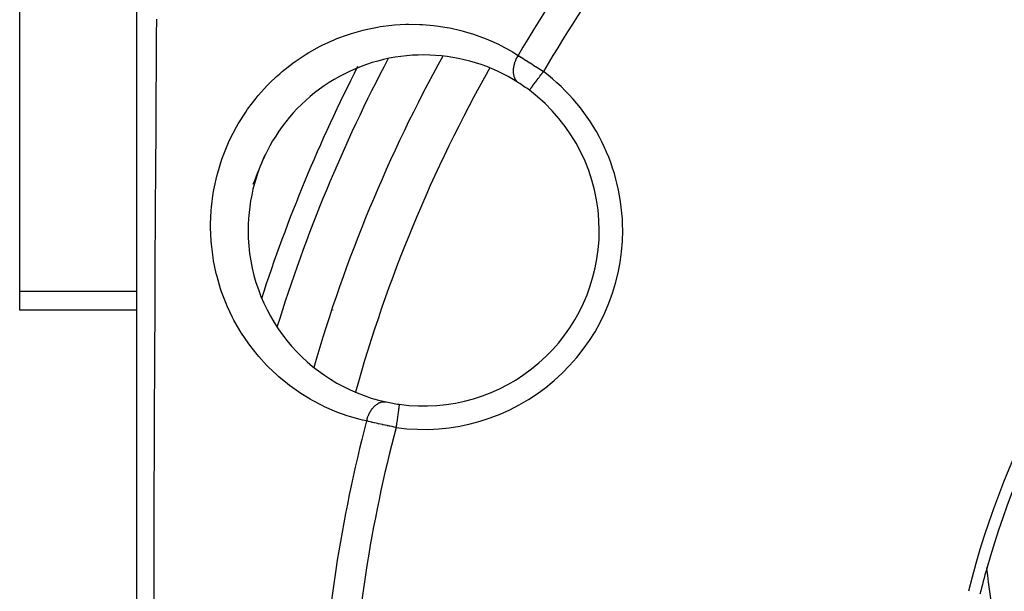
# Model space of a CAD drawing. Units: millimetres. Extents: x -288 to 478, y -318 to 318.
# Drawn here: x -288 to -246, y -21 to 3 of the extents above; entities that cross this region are included whole.
import ezdxf

# ---------------------------------------------------------------- set-up
doc = ezdxf.new("R2010")
doc.units = ezdxf.units.MM
doc.linetypes.add('DASHED', pattern=[9.652, 8.128, -1.524])
doc.layers.add('nevidi', color=4, linetype='DASHED')

msp = doc.modelspace()

# ---------------------------------------------------------------- linework, layer by layer
at = {"color": 2}
for p, q in [((-282.868, -27), (-282.868, 12.139)), ((-287.868, -8.682), (-287.868, 8.061)), ((-266.097, -0.093), (-266.096, -0.092)), ((-287.868, -9.486), (-287.868, -8.682)), ((-282.868, -9.486), (-287.868, -9.486)), ((-274.483, -9.486), (-274.488, -9.486))]:
    msp.add_line(p, q, dxfattribs=at)
msp.add_lwpolyline([(-271.654, -13.509), (-271.654, -13.509), (-271.654, -13.51)], dxfattribs=at)
for centre, radius, start, end in [((-212.875, -29.996), 35.494, 103.8434, 166.1513), ((-212.868, -30), 35, 105.702, 164.298), ((-270.611, -6.082), 7.5, 57.3457, 180), ((-212.868, -30), 65, 151.14294, 163.85966), ((-270.611, -6.082), 7.5, 52.9982, 57.3457), ((-270.611, -6.082), 7.5, 0, 52.9982), ((-212.868, -30), 70, 157.19666, 158.29745), ((-270.611, -6.082), 7.5, 180, 257.6543), ((-270.611, -6.082), 7.5, 262.0018, 360), ((-270.611, -6.082), 6, 225.5935, 225.6405), ((-270.611, -6.082), 7.5, 257.6543, 262.0018), ((-212.868, -30), 35, 164.3002, 166.1467), ((-310.868, -30), 65, 0, 8.37933), ((-212.868, -30), 35, 163.7438, 164.2554)]:
    msp.add_arc(centre, radius, start, end, dxfattribs=at)
at = {"layer": 'nevidi', "color": 7, "linetype": 'Continuous'}
for p, q in [((-287.868, -8.682), (-282.868, -8.682)), ((-274.199, -8.682), (-274.194, -8.682))]:
    msp.add_line(p, q, dxfattribs=at)
for points in [[(-282.029, 2.943), (-282.033, 2.247), (-282.034, 2.084), (-282.045, 0.353), (-282.046, 0.188), (-282.057, -1.555), (-282.058, -1.721), (-282.068, -3.479), (-282.069, -3.646), (-282.077, -4.992), (-282.08, -5.418), (-282.08, -5.587), (-282.09, -7.375), (-282.091, -7.543), (-282.1, -9.344), (-282.101, -9.513), (-282.109, -11.321), (-282.11, -11.49), (-282.114, -12.395), (-282.118, -13.299), (-282.119, -13.47), (-282.126, -15.284), (-282.126, -15.455), (-282.133, -17.273), (-282.133, -17.443), (-282.139, -19.263), (-282.139, -19.436), (-282.139, -19.447), (-282.144, -21.261), (-282.144, -21.432), (-282.148, -23.262)], [(-273.05, -14.223), (-273.219, -14.184), (-273.327, -14.157), (-273.773, -14.031), (-273.879, -13.997), (-274.315, -13.84), (-274.419, -13.799), (-274.846, -13.612), (-274.947, -13.563), (-275.363, -13.345), (-275.461, -13.29), (-275.861, -13.044), (-275.956, -12.981), (-276.341, -12.706), (-276.432, -12.636), (-276.801, -12.331), (-276.887, -12.255), (-277.239, -11.919), (-277.322, -11.835), (-277.654, -11.47), (-277.731, -11.379), (-278.04, -10.986), (-278.112, -10.887), (-278.395, -10.466), (-278.46, -10.362), (-278.716, -9.911), (-278.774, -9.8), (-279.001, -9.322), (-279.051, -9.204), (-279.243, -8.7), (-279.285, -8.577), (-279.439, -8.052), (-279.472, -7.923), (-279.586, -7.374), (-279.609, -7.239), (-279.68, -6.672), (-279.691, -6.534), (-279.715, -5.955), (-279.715, -5.845), (-279.715, -5.814), (-279.689, -5.223), (-279.677, -5.08), (-279.6, -4.485), (-279.576, -4.343), (-279.447, -3.755), (-279.41, -3.614), (-279.229, -3.033), (-279.179, -2.895), (-278.947, -2.328), (-278.886, -2.196), (-278.608, -1.659), (-278.537, -1.533), (-278.215, -1.024), (-278.133, -0.906), (-277.77, -0.429), (-277.678, -0.318), (-277.281, 0.121), (-277.183, 0.221), (-276.894, 0.497), (-276.761, 0.616), (-276.656, 0.706), (-276.207, 1.06), (-276.097, 1.14), (-275.629, 1.451), (-275.515, 1.521), (-275.036, 1.787), (-274.921, 1.845), (-274.433, 2.068), (-274.315, 2.116), (-273.819, 2.298), (-273.699, 2.337), (-273.199, 2.478), (-273.079, 2.507), (-272.584, 2.608), (-272.465, 2.628), (-271.975, 2.691), (-271.858, 2.702), (-271.372, 2.729), (-271.256, 2.732), (-270.777, 2.725), (-270.661, 2.719), (-270.186, 2.679), (-270.072, 2.665), (-269.603, 2.593), (-269.491, 2.571), (-269.031, 2.467), (-268.923, 2.438), (-268.478, 2.304), (-268.373, 2.269), (-267.941, 2.106), (-267.839, 2.064), (-267.42, 1.872), (-267.321, 1.823), (-266.916, 1.604), (-266.821, 1.548), (-266.579, 1.399)], [(-266.579, 1.399), (-266.593, 1.375), (-266.615, 1.338), (-266.622, 1.324), (-266.631, 1.308), (-266.636, 1.299), (-266.655, 1.26), (-266.674, 1.221), (-266.675, 1.216), (-266.683, 1.2), (-266.69, 1.182), (-266.706, 1.141), (-266.719, 1.107), (-266.721, 1.102), (-266.725, 1.09), (-266.734, 1.062), (-266.745, 1.022), (-266.752, 0.996), (-266.756, 0.982), (-266.757, 0.979), (-266.765, 0.943), (-266.772, 0.903), (-266.775, 0.887), (-266.778, 0.87), (-266.778, 0.864), (-266.783, 0.825), (-266.786, 0.788), (-266.787, 0.78), (-266.787, 0.764), (-266.788, 0.75), (-266.788, 0.713), (-266.787, 0.678), (-266.787, 0.676), (-266.786, 0.663), (-266.784, 0.641), (-266.78, 0.606), (-266.776, 0.582), (-266.775, 0.573), (-266.774, 0.568), (-266.767, 0.54), (-266.759, 0.508), (-266.754, 0.492), (-266.75, 0.48), (-266.749, 0.477), (-266.738, 0.448), (-266.725, 0.419), (-266.722, 0.412), (-266.716, 0.4), (-266.711, 0.392), (-266.696, 0.366), (-266.679, 0.342), (-266.679, 0.341), (-266.671, 0.331), (-266.661, 0.319), (-266.642, 0.298), (-266.626, 0.281), (-266.622, 0.277), (-266.617, 0.273), (-266.601, 0.259), (-266.578, 0.242), (-266.564, 0.233), (-266.564, 0.232)], [(-266.579, 1.399), (-266.531, 1.369), (-266.53, 1.368), (-266.521, 1.363), (-266.461, 1.326), (-266.451, 1.319), (-266.388, 1.281), (-266.378, 1.274), (-266.355, 1.26), (-266.314, 1.234), (-266.303, 1.228), (-266.237, 1.186), (-266.226, 1.18), (-266.167, 1.142), (-266.159, 1.137), (-266.148, 1.13), (-266.079, 1.086), (-266.067, 1.079), (-265.997, 1.034), (-265.986, 1.026), (-265.969, 1.016), (-265.915, 0.981), (-265.903, 0.973), (-265.832, 0.927), (-265.82, 0.92), (-265.765, 0.884), (-265.748, 0.873), (-265.736, 0.865), (-265.664, 0.818), (-265.652, 0.81), (-265.579, 0.762), (-265.567, 0.754), (-265.557, 0.747), (-265.495, 0.706)], [(-266.096, -0.092), (-266.094, -0.09), (-266.093, -0.088), (-266.087, -0.08), (-266.083, -0.075), (-266.081, -0.072), (-266.067, -0.053), (-266.063, -0.048), (-266.06, -0.043), (-266.037, -0.013), (-266.035, -0.01), (-266.03, -0.004), (-265.998, 0.039), (-265.997, 0.04), (-265.992, 0.047), (-265.953, 0.098), (-265.948, 0.105), (-265.946, 0.107), (-265.902, 0.166), (-265.893, 0.177), (-265.891, 0.18), (-265.844, 0.243), (-265.835, 0.255), (-265.827, 0.266), (-265.781, 0.326), (-265.771, 0.34), (-265.757, 0.359), (-265.714, 0.416), (-265.703, 0.43), (-265.682, 0.458), (-265.643, 0.51), (-265.632, 0.524), (-265.603, 0.562), (-265.57, 0.607), (-265.559, 0.621), (-265.523, 0.668), (-265.496, 0.705), (-265.495, 0.706)], [(-273.05, -14.223), (-273.049, -14.222), (-273.043, -14.197), (-273.032, -14.154), (-273.022, -14.122), (-273.019, -14.113), (-273.017, -14.105), (-273.005, -14.071), (-272.991, -14.031), (-272.982, -14.009), (-272.975, -13.993), (-272.975, -13.991), (-272.958, -13.952), (-272.94, -13.913), (-272.934, -13.902), (-272.926, -13.886), (-272.921, -13.876), (-272.901, -13.839), (-272.88, -13.804), (-272.878, -13.801), (-272.869, -13.787), (-272.858, -13.77), (-272.836, -13.737), (-272.816, -13.709), (-272.813, -13.704), (-272.806, -13.696), (-272.789, -13.674), (-272.764, -13.644), (-272.748, -13.627), (-272.739, -13.617), (-272.738, -13.616), (-272.713, -13.59), (-272.687, -13.566), (-272.676, -13.556), (-272.665, -13.547), (-272.659, -13.542), (-272.632, -13.521), (-272.604, -13.501), (-272.6, -13.498), (-272.588, -13.49), (-272.576, -13.483), (-272.547, -13.467), (-272.521, -13.453), (-272.519, -13.452), (-272.509, -13.447), (-272.49, -13.439), (-272.461, -13.428), (-272.441, -13.421), (-272.432, -13.419), (-272.428, -13.418), (-272.403, -13.411), (-272.374, -13.405), (-272.36, -13.404), (-272.348, -13.402), (-272.345, -13.402), (-272.316, -13.4), (-272.288, -13.4), (-272.281, -13.4), (-272.269, -13.401), (-272.259, -13.402), (-272.231, -13.405), (-272.214, -13.409)], [(-271.654, -13.51), (-271.655, -13.515), (-271.655, -13.517), (-271.657, -13.526), (-271.658, -13.536), (-271.659, -13.54), (-271.661, -13.559), (-271.663, -13.571), (-271.664, -13.578), (-271.668, -13.609), (-271.67, -13.621), (-271.671, -13.629), (-271.677, -13.674), (-271.679, -13.683), (-271.68, -13.693), (-271.689, -13.754), (-271.689, -13.758), (-271.691, -13.77), (-271.701, -13.844), (-271.702, -13.848), (-271.703, -13.858), (-271.715, -13.941), (-271.717, -13.954), (-271.717, -13.956), (-271.73, -14.046), (-271.732, -14.062), (-271.733, -14.07), (-271.745, -14.157), (-271.748, -14.175), (-271.75, -14.193), (-271.762, -14.274), (-271.764, -14.292), (-271.768, -14.321), (-271.779, -14.395), (-271.781, -14.413), (-271.787, -14.453), (-271.793, -14.5)], [(-271.793, -14.5), (-271.865, -14.485), (-271.867, -14.485), (-271.879, -14.482), (-271.964, -14.465), (-271.978, -14.462), (-272.063, -14.444), (-272.077, -14.441), (-272.11, -14.434), (-272.161, -14.424), (-272.175, -14.421), (-272.259, -14.403), (-272.272, -14.4), (-272.348, -14.384), (-272.355, -14.382), (-272.368, -14.379), (-272.45, -14.361), (-272.463, -14.358), (-272.543, -14.34), (-272.556, -14.337), (-272.576, -14.333), (-272.634, -14.32), (-272.647, -14.317), (-272.722, -14.3), (-272.735, -14.297), (-272.793, -14.283), (-272.808, -14.28), (-272.82, -14.277), (-272.892, -14.26), (-272.903, -14.258), (-272.972, -14.241), (-272.983, -14.239), (-272.993, -14.236), (-273.05, -14.223)]]:
    msp.add_lwpolyline(points, dxfattribs=at)
for centre, radius, start, end in [((-212.868, -30), 62.215, 137.73557, 149.69013), ((-212.868, -30), 60.93, 137.82221, 149.7379), ((-212.868, -30), 67, 152.17869, 162.81958), ((-212.868, -30), 68, 152.95618, 162.01408), ((-212.868, -30), 63, 150.65847, 164.34282), ((-270.611, -6.082), 8.5, 0, 52.9982), ((-270.611, -6.082), 8.5, 262.0018, 360), ((-212.868, -30), 62.215, 165.30987, 177.26443), ((-212.868, -30), 60.93, 165.2621, 177.17779)]:
    msp.add_arc(centre, radius, start, end, dxfattribs=at)

doc.saveas('drawing.dxf')
